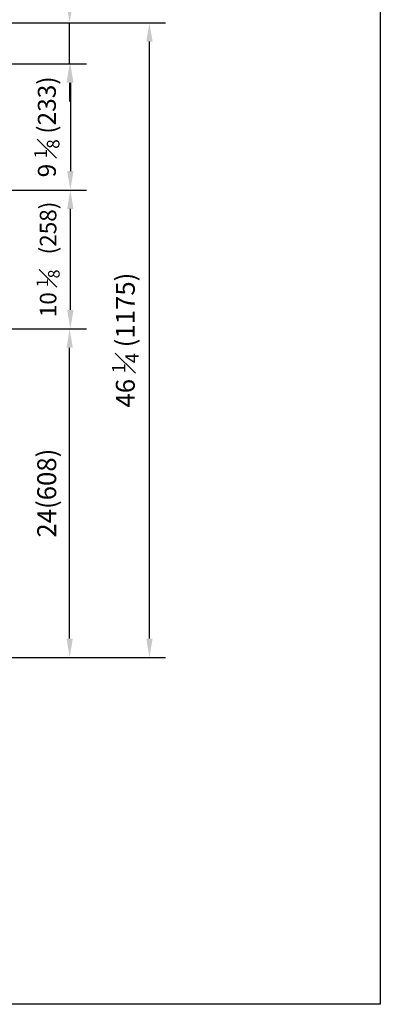
# Model space of a CAD drawing. Units: millimetres. Extents: x -87851 to 17564, y 771 to 129206.
# Drawn here: x 8405 to 9072, y 13869 to 15692 of the extents above; entities that cross this region are included whole.
import ezdxf

# ---------------------------------------------------------------- set-up
doc = ezdxf.new("R2010")
doc.units = ezdxf.units.MM
doc.styles.get("Standard").update_dxf_attribs({"font": 'arial.ttf'})
doc.dimstyles.new('ISO-25$0', dxfattribs={"dimtxt": 25, "dimasz": 2.5, "dimexe": 1.25, "dimexo": 0.625, "dimtad": 1, "dimdsep": 46, "dimtxsty": 'Standard', "dimcen": 2.5, "dimadec": 0, "dimazin": 0, "dimtfac": 1, "dimtmove": 0, "dimatfit": 3, "dimfxl": 0, "dimarcsym": 0})

# ---------------------------------------------------------------- blocks, each defined once
blk = doc.blocks.new('*D1532')
at = {"linetype": 'ByBlock', "lineweight": -2}
for p, q in [((8497.4, 15721.5), (8497.4, 15896.7)), ((8370.5, 15686.5), (8527.4, 15686.5)), ((8497.4, 15610.5), (8497.4, 15686.5)), ((8389.8, 15610.5), (8527.4, 15610.5)), ((8497.4, 15575.5), (8497.4, 15540.5))]:
    blk.add_line(p, q, dxfattribs=at)
for points in [[(8491.6, 15721.5), (8503.3, 15721.5), (8497.4, 15686.5)], [(8503.3, 15575.5), (8491.6, 15575.5), (8497.4, 15610.5)]]:
    blk.add_solid(points)
at = {"layer": 'Defpoints', "color": 0}
for p in [(8340.5, 15686.5), (8497.4, 15686.5), (8359.8, 15610.5)]:
    blk.add_point(p, dxfattribs=at)
at = {"insert": (8459.5, 15826.6), "char_height": 35, "attachment_point": 5, "rotation": 90}
blk.add_mtext('{3(77)}', dxfattribs=at)
blk = doc.blocks.new('*D1533')
at = {"linetype": 'ByBlock', "lineweight": -2}
for p, q in [((8250.8, 15376.8), (8528.7, 15376.8)), ((8498.7, 15154.7), (8498.7, 15341.8)), ((8373.6, 15119.7), (8528.7, 15119.7))]:
    blk.add_line(p, q, dxfattribs=at)
for points in [[(8504.5, 15341.8), (8492.8, 15341.8), (8498.7, 15376.8)], [(8492.8, 15154.7), (8504.5, 15154.7), (8498.7, 15119.7)]]:
    blk.add_solid(points)
at = {"layer": 'Defpoints', "color": 0}
for p in [(8220.8, 15376.8), (8498.7, 15376.8), (8343.6, 15119.7)]:
    blk.add_point(p, dxfattribs=at)
at = {"insert": (8457.5, 15248.3), "char_height": 35, "attachment_point": 5, "rotation": 90}
blk.add_mtext('{\\A1;\\H0.875x;10 \\H1x;{\\H0.7x;\\S1#8;}   \\H1.00002x;(258)}', dxfattribs=at)
blk = doc.blocks.new('*D1534')
at = {"linetype": 'ByBlock', "lineweight": -2}
for p, q in [((8403.6, 15119.7), (8527.4, 15119.7)), ((8497.4, 14546.3), (8497.4, 15084.7)), ((8205.9, 14511.3), (8527.4, 14511.3))]:
    blk.add_line(p, q, dxfattribs=at)
for points in [[(8503.3, 15084.7), (8491.6, 15084.7), (8497.4, 15119.7)], [(8491.6, 14546.3), (8503.3, 14546.3), (8497.4, 14511.3)]]:
    blk.add_solid(points)
at = {"layer": 'Defpoints', "color": 0}
for p in [(8373.6, 15119.7), (8497.4, 15119.7), (8175.9, 14511.3)]:
    blk.add_point(p, dxfattribs=at)
at = {"insert": (8459.5, 14815.5), "char_height": 35, "attachment_point": 5, "rotation": 90}
blk.add_mtext('24(608)', dxfattribs=at)
blk = doc.blocks.new('*D1535')
at = {"linetype": 'ByBlock', "lineweight": -2}
for p, q in [((8435.8, 15686.5), (8675, 15686.5)), ((8645, 14546.3), (8645, 15651.5)), ((8435.8, 14511.3), (8675, 14511.3))]:
    blk.add_line(p, q, dxfattribs=at)
for points in [[(8650.9, 15651.5), (8639.2, 15651.5), (8645, 15686.5)], [(8639.2, 14546.3), (8650.9, 14546.3), (8645, 14511.3)]]:
    blk.add_solid(points)
at = {"layer": 'Defpoints', "color": 0}
for p in [(8405.8, 15686.5), (8645, 15686.5), (8405.8, 14511.3)]:
    blk.add_point(p, dxfattribs=at)
at = {"insert": (8600.4, 15098.9), "char_height": 35, "attachment_point": 5, "rotation": 90}
blk.add_mtext('{\\A1;46 {\\H0.7x;\\S1#4;} (1175)}', dxfattribs=at)
blk = doc.blocks.new('*D1537')
at = {"linetype": 'ByBlock', "lineweight": -2}
for p, q in [((8249.3, 15610.5), (8528.7, 15610.5)), ((8498.7, 15575.5), (8498.7, 15411.8)), ((8425.5, 15376.8), (8528.7, 15376.8))]:
    blk.add_line(p, q, dxfattribs=at)
for points in [[(8504.5, 15575.5), (8492.8, 15575.5), (8498.7, 15610.5)], [(8492.8, 15411.8), (8504.5, 15411.8), (8498.7, 15376.8)]]:
    blk.add_solid(points)
at = {"layer": 'Defpoints', "color": 0}
for p in [(8219.3, 15610.5), (8395.5, 15376.8), (8498.7, 15376.8)]:
    blk.add_point(p, dxfattribs=at)
at = {"insert": (8455.2, 15493.7), "char_height": 35, "attachment_point": 5, "rotation": 90}
blk.add_mtext('{\\A1;\\H0.95x;9 {\\H0.7x;\\S1#8;} \\H1.00002x;(233)}', dxfattribs=at)

msp = doc.modelspace()

# ---------------------------------------------------------------- linework, layer by layer
at = {"color": 0}
msp.add_lwpolyline([(5093.33, 16612.36), (9072.23, 16612.36), (9072.23, 13868.95), (5093.33, 13868.95)], close=True, dxfattribs=at)

# ---------------------------------------------------------------- dimensions: what is measured, and where the dimension line sits
for base, p1, p2, text, override, picture, middle in [((8497.45, 15686.47), (8359.77, 15610.49), (8340.47, 15686.47), '{3(77)}', {"dimtxt": 35, "dimasz": 35, "dimexe": 30, "dimexo": 30, "dimgap": 15, "dimdec": 1, "dimclrd": 256, "dimclre": 256, "dimclrt": 256, "dimtdec": 1, "dimfxl": 0.18, "dimtolj": 0, "dimarcsym": 1}, '*D1532', (8459.52, 15826.58)), ((8645.05, 15686.47), (8405.81, 14511.32), (8405.81, 15686.47), '{\\A1;46 {\\H0.7x;\\S1#4;} (1175)}', {"dimtxt": 35, "dimasz": 35, "dimexe": 30, "dimexo": 30, "dimgap": 15, "dimdec": 1, "dimclrd": 256, "dimclre": 256, "dimclrt": 256, "dimtdec": 1, "dimfxl": 0.18, "dimtolj": 0, "dimarcsym": 1}, '*D1535', (8600.37, 15098.9)), ((8497.45, 15119.69), (8175.85, 14511.32), (8373.59, 15119.69), '24(608)', {"dimtxt": 35, "dimasz": 35, "dimexe": 30, "dimexo": 30, "dimgap": 15, "dimdec": 1, "dimclrd": 256, "dimclre": 256, "dimclrt": 256, "dimtdec": 1, "dimfxl": 0.18, "dimarcsym": 1}, '*D1534', (8459.52, 14815.5))]:
    dim = msp.add_linear_dim(base=base, p1=p1, p2=p2, angle=90, text=text, dimstyle='ISO-25$0', override=override, dxfattribs=at)
    dim.commit()
    dim.dimension.update_dxf_attribs({"geometry": picture, "text_midpoint": middle})
for base, p1, p2, text, picture, middle in [((8498.66, 15376.82), (8219.3, 15610.49), (8395.54, 15376.82), '{\\A1;\\H0.95x;9 {\\H0.7x;\\S1#8;} \\H1.00002x;(233)}', '*D1537', (8498.66, 15493.65)), ((8498.66, 15376.85), (8343.59, 15119.69), (8220.79, 15376.85), '{\\A1;\\H0.875x;10 \\H1x;{\\H0.7x;\\S1#8;}   \\H1.00002x;(258)}', '*D1533', (8498.66, 15248.27))]:
    dim = msp.add_linear_dim(base=base, p1=p1, p2=p2, angle=90, text=text, dimstyle='ISO-25$0', override={"dimtxt": 35, "dimasz": 35, "dimexe": 30, "dimexo": 30, "dimgap": 15, "dimdec": 1, "dimclrd": 256, "dimclre": 256, "dimclrt": 256, "dimtdec": 1, "dimfxl": 0.18, "dimtolj": 0, "dimarcsym": 1}, dxfattribs=at)
    dim.commit()
    dim.dimension.update_dxf_attribs({"geometry": picture, "text_midpoint": middle, "dimtype": 160})

doc.saveas('drawing.dxf')
